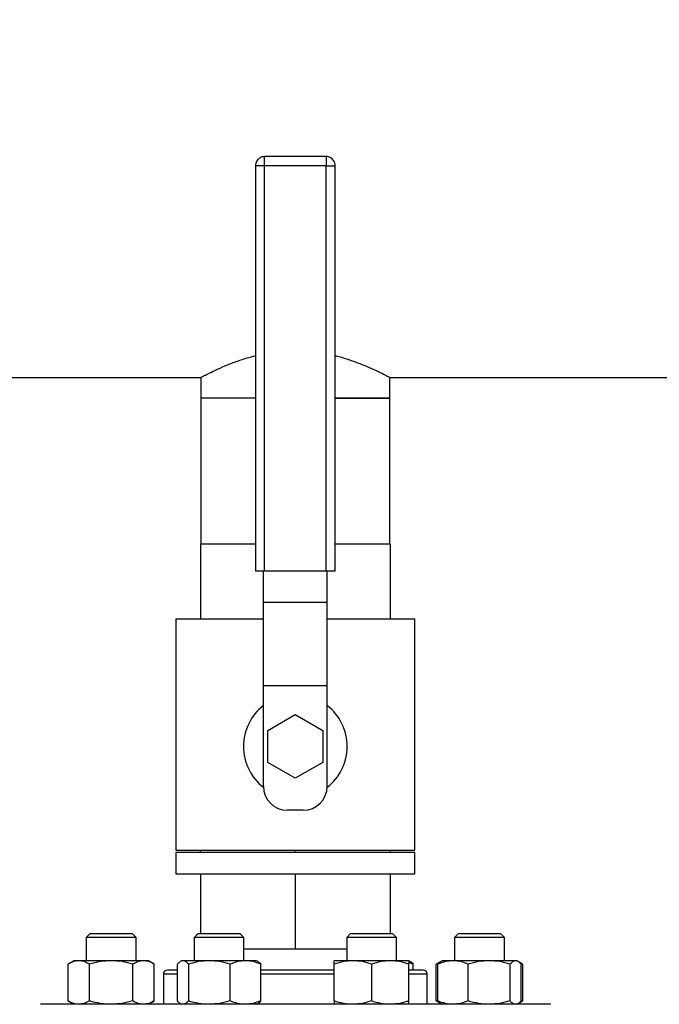
# Model space of a CAD drawing. Extents: x 0.4 to 10.6, y 0.4 to 8.1.
# Drawn here: x 6.8 to 7.2, y 6.2 to 6.8 of the extents above; entities that cross this region are included whole.
import ezdxf

# ---------------------------------------------------------------- set-up
doc = ezdxf.new("R2010")
doc.units = 0
doc.linetypes.add('SLD-SOLID', pattern=[0])
doc.layers.get('0').update_dxf_attribs({"linetype": 'CONTINUOUS'})
doc.styles.add('SLDTEXTSTYLE0', font='TXT', dxfattribs={"width": 0.75})
doc.dimstyles.new('SLDDIMSTYLE1', dxfattribs={"dimtxt": 0.125, "dimasz": 0.13, "dimexe": 0, "dimexo": 0.0625, "dimgap": 0.03125, "dimtad": 0, "dimtih": 1, "dimtoh": 1, "dimdec": 1, "dimlfac": 20, "dimrnd": 1e-09, "dimzin": 12, "dimtxsty": 'SLDTEXTSTYLE0', "dimsah": 1, "dimcen": 0.09, "dimazin": 3, "dimtfac": 1, "dimtdec": 1, "dimtofl": 0, "dimtmove": 0, "dimatfit": 3, "dimtolj": 1, "dimtzin": 12})

# ---------------------------------------------------------------- blocks, each defined once
blk = doc.blocks.new('_D_8')
at = {"color": 7, "linetype": 'SLD-SOLID'}
for p, q in [((6.51796, 6.88687), (6.51796, 7.35583)), ((8.53659, 6.97436), (8.53659, 7.35583)), ((6.51796, 7.23083), (7.36564, 7.23083)), ((8.53659, 7.23083), (7.6889, 7.23083))]:
    blk.add_line(p, q, dxfattribs=at)
for points in [[(6.51796, 7.23083), (6.64796, 7.21083), (6.64796, 7.25083)], [(8.53659, 7.23083), (8.40659, 7.25083), (8.40659, 7.21083)]]:
    blk.add_solid(points, dxfattribs=at)
at = {"color": 7, "linetype": 'SLD-SOLID', "insert": (7.36564, 7.29274), "char_height": 0.125, "attachment_point": 1, "style": 'SLDTEXTSTYLE0'}
blk.add_mtext('40.4', dxfattribs=at)
blk = doc.blocks.new('_D_9')
at = {"color": 7, "linetype": 'SLD-SOLID'}
for p, q in [((6.51796, 6.88687), (6.51796, 7.7768)), ((8.76041, 5.75226), (8.76041, 7.7768)), ((6.51796, 7.6518), (7.47755, 7.6518)), ((8.76041, 7.6518), (7.80081, 7.6518))]:
    blk.add_line(p, q, dxfattribs=at)
for points in [[(6.51796, 7.6518), (6.64796, 7.6318), (6.64796, 7.6718)], [(8.76041, 7.6518), (8.63041, 7.6718), (8.63041, 7.6318)]]:
    blk.add_solid(points, dxfattribs=at)
at = {"color": 7, "linetype": 'SLD-SOLID', "insert": (7.47755, 7.71371), "char_height": 0.125, "attachment_point": 1, "style": 'SLDTEXTSTYLE0'}
blk.add_mtext('44.8', dxfattribs=at)

msp = doc.modelspace()

# ---------------------------------------------------------------- linework, layer by layer
at = {"color": 7, "linetype": 'SLD-SOLID'}
for p, q in [((7.02933, 6.75911), (6.99083, 6.75911)), ((6.98508, 6.75336), (6.98508, 6.49911)), ((6.99083, 6.75336), (6.98934, 6.75336)), ((6.99083, 6.49911), (6.99083, 6.75336)), ((7.02933, 6.75336), (6.99083, 6.75336)), ((7.02933, 6.49911), (7.02933, 6.75336)), ((7.03508, 6.49911), (7.03508, 6.75336)), ((6.58139, 6.62054), (6.95092, 6.62054)), ((6.95073, 6.62064), (6.95073, 6.60764)), ((7.06925, 6.62054), (7.47582, 6.62054)), ((7.06943, 6.60764), (7.06943, 6.62064)), ((6.95073, 6.60764), (6.95073, 6.51611)), ((6.98508, 6.60764), (6.95073, 6.60764)), ((7.06915, 6.60764), (7.03508, 6.60764)), ((7.03508, 6.60764), (7.06943, 6.60764)), ((7.06943, 6.60764), (7.06915, 6.60764)), ((7.06943, 6.51611), (7.06943, 6.60764)), ((6.95053, 6.51611), (6.98508, 6.51611)), ((6.95053, 6.51611), (6.95053, 6.46911)), ((7.03508, 6.51611), (7.06963, 6.51611)), ((7.06963, 6.51611), (7.06963, 6.46911)), ((6.99083, 6.49911), (6.98508, 6.49911)), ((6.99008, 6.47959), (6.99008, 6.49911)), ((7.02933, 6.49911), (6.99083, 6.49911)), ((7.03508, 6.49911), (7.02933, 6.49911)), ((7.03008, 6.47959), (7.03008, 6.49911)), ((6.99008, 6.47959), (7.03008, 6.47959)), ((6.99008, 6.42709), (6.99008, 6.47959)), ((7.03008, 6.42709), (7.03008, 6.47959)), ((6.93508, 6.46911), (6.93508, 6.32411)), ((6.93508, 6.46911), (6.99008, 6.46911)), ((7.03008, 6.46911), (7.08508, 6.46911)), ((7.08508, 6.32411), (7.08508, 6.46911)), ((7.03008, 6.42709), (6.99008, 6.42709)), ((6.99008, 6.36411), (6.99008, 6.42709)), ((7.03008, 6.36411), (7.03008, 6.42709)), ((6.99276, 6.39911), (7.01008, 6.40911)), ((7.01008, 6.40911), (7.0274, 6.39911)), ((6.99276, 6.37911), (6.99276, 6.39911)), ((7.0274, 6.39911), (7.0274, 6.37911)), ((7.01008, 6.36911), (6.99276, 6.37911)), ((7.0274, 6.37911), (7.01008, 6.36911)), ((7.01508, 6.34911), (7.00508, 6.34911)), ((6.93508, 6.32411), (7.08508, 6.32411)), ((6.95053, 6.32261), (6.95053, 6.32411)), ((7.01008, 6.32261), (7.01008, 6.32411)), ((7.06963, 6.32261), (7.06963, 6.32411)), ((6.93508, 6.32261), (6.93508, 6.30911)), ((7.08508, 6.32261), (6.93508, 6.32261)), ((7.08508, 6.30911), (7.08508, 6.32261)), ((6.93508, 6.30911), (7.08508, 6.30911)), ((6.95053, 6.30911), (6.95053, 6.27168)), ((7.01008, 6.30911), (7.01008, 6.26211)), ((7.06963, 6.30911), (7.06963, 6.27168)), ((6.88147, 6.27168), (6.87897, 6.26918)), ((6.87897, 6.26918), (6.87897, 6.25471)), ((6.91022, 6.26918), (6.87897, 6.26918)), ((6.88147, 6.27168), (6.90772, 6.27168)), ((6.91022, 6.26918), (6.90772, 6.27168)), ((6.91022, 6.25471), (6.91022, 6.26918)), ((6.94912, 6.27168), (6.94662, 6.26918)), ((6.94662, 6.26918), (6.94662, 6.25471)), ((6.97787, 6.26918), (6.94662, 6.26918)), ((6.94912, 6.27168), (6.97537, 6.27168)), ((6.97787, 6.26918), (6.97537, 6.27168)), ((6.97787, 6.25471), (6.97787, 6.26918)), ((7.04479, 6.27168), (7.04229, 6.26918)), ((7.04229, 6.26918), (7.04229, 6.25471)), ((7.07354, 6.26918), (7.04229, 6.26918)), ((7.04479, 6.27168), (7.07104, 6.27168)), ((7.07354, 6.26918), (7.07104, 6.27168)), ((7.07354, 6.25471), (7.07354, 6.26918)), ((7.11244, 6.27168), (7.10994, 6.26918)), ((7.10994, 6.26918), (7.10994, 6.25471)), ((7.14119, 6.26918), (7.10994, 6.26918)), ((7.11244, 6.27168), (7.13869, 6.27168)), ((7.14119, 6.26918), (7.13869, 6.27168)), ((7.14119, 6.25471), (7.14119, 6.26918)), ((6.97787, 6.26211), (7.01008, 6.26211)), ((7.01008, 6.26211), (7.04229, 6.26211)), ((6.87116, 6.25471), (6.86753, 6.25262)), ((6.86753, 6.25262), (6.86753, 6.22946)), ((6.8743, 6.25471), (6.87116, 6.25471)), ((6.8946, 6.25471), (6.8743, 6.25471)), ((6.88107, 6.22946), (6.88107, 6.25262)), ((6.91489, 6.25471), (6.8946, 6.25471)), ((6.90813, 6.22946), (6.90813, 6.25262)), ((6.91803, 6.25471), (6.91489, 6.25471)), ((6.92166, 6.25262), (6.91803, 6.25471)), ((6.92166, 6.22946), (6.92166, 6.25262)), ((6.93611, 6.22946), (6.93611, 6.25262)), ((6.93881, 6.25471), (6.93797, 6.25423)), ((6.93961, 6.25471), (6.93881, 6.25471)), ((6.95618, 6.25471), (6.93961, 6.25471)), ((6.94311, 6.25262), (6.94311, 6.22946)), ((6.97882, 6.25471), (6.95618, 6.25471)), ((6.96925, 6.22946), (6.96925, 6.25262)), ((6.98568, 6.25471), (6.97882, 6.25471)), ((6.98653, 6.25423), (6.98568, 6.25471)), ((6.98839, 6.22946), (6.98839, 6.25262)), ((7.0462, 6.25471), (7.03448, 6.25471)), ((7.03448, 6.22946), (7.03448, 6.25262)), ((7.06964, 6.25471), (7.0462, 6.25471)), ((7.05792, 6.25262), (7.05792, 6.22946)), ((7.08136, 6.25471), (7.06964, 6.25471)), ((7.0822, 6.25423), (7.08136, 6.25471)), ((7.08406, 6.25262), (7.08136, 6.2535)), ((7.08136, 6.22946), (7.08136, 6.25262)), ((7.08406, 6.24887), (7.08406, 6.25262)), ((7.10128, 6.25422), (7.0985, 6.25262)), ((7.1004, 6.25349), (7.0985, 6.25262)), ((7.0985, 6.22946), (7.0985, 6.25262)), ((7.09943, 6.22946), (7.09943, 6.25262)), ((7.10213, 6.25471), (7.10128, 6.25422)), ((7.10899, 6.25471), (7.10213, 6.25471)), ((7.13163, 6.25471), (7.10899, 6.25471)), ((7.11856, 6.22946), (7.11856, 6.25262)), ((7.14821, 6.25471), (7.13163, 6.25471)), ((7.1447, 6.25262), (7.1447, 6.22946)), ((7.149, 6.25471), (7.14821, 6.25471)), ((7.14985, 6.25422), (7.149, 6.25471)), ((7.15263, 6.25262), (7.14992, 6.25418)), ((7.15263, 6.25262), (7.15072, 6.2535)), ((7.15171, 6.22946), (7.15171, 6.25262)), ((7.15263, 6.25262), (7.15263, 6.22946)), ((6.92733, 6.24637), (6.92733, 6.22737)), ((7.08422, 6.24887), (7.08136, 6.24887)), ((7.09283, 6.22737), (7.09283, 6.24637)), ((6.86753, 6.22946), (6.87116, 6.22737)), ((6.91803, 6.22737), (6.92166, 6.22946)), ((6.93797, 6.22786), (6.93881, 6.22737)), ((6.98568, 6.22737), (6.98653, 6.22786)), ((7.0985, 6.22946), (7.10128, 6.22786)), ((7.1004, 6.2286), (7.0985, 6.22946)), ((7.10128, 6.22786), (7.10213, 6.22737)), ((7.149, 6.22737), (7.14985, 6.22786)), ((7.14992, 6.2279), (7.15263, 6.22946)), ((7.15263, 6.22946), (7.15072, 6.22859))]:
    msp.add_line(p, q, dxfattribs=at)
at = {"color": 8, "linetype": 'SLD-SOLID'}
for p, q in [((6.99083, 6.75336), (6.99083, 6.75911)), ((7.02933, 6.75911), (7.02933, 6.75336)), ((6.98934, 6.75336), (6.98508, 6.75336)), ((7.02933, 6.75336), (7.03508, 6.75336)), ((6.93611, 6.24637), (6.92733, 6.24637)), ((7.03448, 6.24637), (6.98839, 6.24637)), ((7.09283, 6.24637), (7.08136, 6.24637))]:
    msp.add_line(p, q, dxfattribs=at)
at = {"color": 7, "linetype": 'SLD-SOLID'}
for centre, radius, start, end in [((7.01008, 6.38911), 0.0325, 127.97987, 232.0495), ((7.01008, 6.38911), 0.0325, 307.9505, 52.02013), ((7.00508, 6.36411), 0.015, 180, 270), ((7.01508, 6.36411), 0.015, 270, 0), ((6.92983, 6.24637), 0.0025, 90, 180), ((7.09033, 6.24637), 0.0025, 0, 90)]:
    msp.add_arc(centre, radius, start, end, dxfattribs=at)
for points, knots in [([(6.99083, 6.75908), (6.99026, 6.75904), (6.98911, 6.75897), (6.98754, 6.75817), (6.9864, 6.75712), (6.98568, 6.75599), (6.98519, 6.75478), (6.98512, 6.75388), (6.98508, 6.75336)], [0, 0, 0, 0, 0.187627, 0.383923, 0.569816, 0.699349, 0.827797, 1, 1, 1, 1]), ([(7.03508, 6.75336), (7.03502, 6.754), (7.03494, 6.75492), (7.03438, 6.75617), (7.03372, 6.75717), (7.03262, 6.75816), (7.0312, 6.75885), (7.03002, 6.75918), (7.02939, 6.75909), (7.02933, 6.75908)], [0, 0, 0, 0, 0.213629, 0.302873, 0.452087, 0.611613, 0.787837, 0.979125, 1, 1, 1, 1]), ([(6.95092, 6.62064), (6.95086, 6.62061), (6.95066, 6.6205), (6.9518, 6.6211), (6.95417, 6.62232), (6.95791, 6.62417), (6.96287, 6.62648), (6.96918, 6.62914), (6.97657, 6.6319), (6.98229, 6.63346), (6.98508, 6.63422)], [0, 0, 0, 0, 0.045637, 0.173945, 0.305908, 0.436115, 0.569453, 0.712968, 0.860072, 1, 1, 1, 1]), ([(7.03508, 6.63421), (7.0355, 6.63412), (7.03873, 6.6334), (7.04431, 6.63156), (7.05163, 6.62891), (7.05811, 6.62612), (7.06352, 6.62357), (7.06723, 6.62169), (7.06923, 6.62065), (7.06924, 6.62064), (7.06925, 6.62064)], [0, 0, 0, 0, 0.019795, 0.154266, 0.297671, 0.444646, 0.598428, 0.757405, 0.899011, 1, 1, 1, 1]), ([(6.8743, 6.25471), (6.87317, 6.25461), (6.87087, 6.25439), (6.86866, 6.25322), (6.86753, 6.25262)], [0, 0, 0, 0, 0.494511, 1, 1, 1, 1]), ([(6.88107, 6.25262), (6.87997, 6.2532), (6.87775, 6.25439), (6.87546, 6.2546), (6.8743, 6.25471)], [0, 0, 0, 0, 0.495457, 1, 1, 1, 1]), ([(6.8946, 6.25471), (6.89233, 6.25461), (6.88774, 6.25439), (6.88331, 6.25322), (6.88107, 6.25262)], [0, 0, 0, 0, 0.49451, 1, 1, 1, 1]), ([(6.90813, 6.25262), (6.90593, 6.2532), (6.9015, 6.25439), (6.89691, 6.2546), (6.8946, 6.25471)], [0, 0, 0, 0, 0.4954627, 1, 1, 1, 1]), ([(6.91489, 6.25471), (6.91376, 6.25461), (6.91147, 6.25439), (6.90925, 6.25322), (6.90813, 6.25262)], [0, 0, 0, 0, 0.49451, 1, 1, 1, 1]), ([(6.92166, 6.25262), (6.92056, 6.2532), (6.91834, 6.25439), (6.91605, 6.2546), (6.91489, 6.25471)], [0, 0, 0, 0, 0.495458, 1, 1, 1, 1]), ([(6.93961, 6.25471), (6.93902, 6.25461), (6.93783, 6.25439), (6.93669, 6.25322), (6.93611, 6.25262)], [0, 0, 0, 0, 0.49451, 1, 1, 1, 1]), ([(6.94311, 6.25262), (6.94254, 6.2532), (6.94139, 6.25439), (6.94021, 6.2546), (6.93961, 6.25471)], [0, 0, 0, 0, 0.495459, 1, 1, 1, 1]), ([(6.95618, 6.25471), (6.95399, 6.25461), (6.94956, 6.25439), (6.94528, 6.25322), (6.94311, 6.25262)], [0, 0, 0, 0, 0.4945103, 1, 1, 1, 1]), ([(6.96925, 6.25262), (6.96713, 6.2532), (6.96284, 6.25439), (6.95842, 6.2546), (6.95618, 6.25471)], [0, 0, 0, 0, 0.4954576, 1, 1, 1, 1]), ([(6.97882, 6.25471), (6.97722, 6.25461), (6.97397, 6.25439), (6.97084, 6.25322), (6.96925, 6.25262)], [0, 0, 0, 0, 0.494507, 1, 1, 1, 1]), ([(6.98839, 6.25262), (6.98683, 6.2532), (6.9837, 6.25439), (6.98046, 6.2546), (6.97882, 6.25471)], [0, 0, 0, 0, 0.495457, 1, 1, 1, 1]), ([(6.98651, 6.2542), (6.98655, 6.25419), (6.98719, 6.254), (6.98781, 6.25329), (6.98839, 6.25262)], [0, 0, 0, 0, 0.065385, 1, 1, 1, 1]), ([(7.0462, 6.25471), (7.04424, 6.25461), (7.04026, 6.25439), (7.03642, 6.25322), (7.03448, 6.25262)], [0, 0, 0, 0, 0.494512, 1, 1, 1, 1]), ([(7.03448, 6.25262), (7.03448, 6.2532), (7.03448, 6.25439), (7.03448, 6.2546), (7.03448, 6.25471)], [0, 0, 0, 0, 0.495457, 1, 1, 1, 1]), ([(7.05792, 6.25262), (7.05601, 6.2532), (7.05217, 6.25439), (7.0482, 6.2546), (7.0462, 6.25471)], [0, 0, 0, 0, 0.495458, 1, 1, 1, 1]), ([(7.06964, 6.25471), (7.06767, 6.25461), (7.0637, 6.25439), (7.05986, 6.25322), (7.05792, 6.25262)], [0, 0, 0, 0, 0.49451, 1, 1, 1, 1]), ([(7.08136, 6.25262), (7.07945, 6.2532), (7.07561, 6.25439), (7.07164, 6.2546), (7.06964, 6.25471)], [0, 0, 0, 0, 0.495458, 1, 1, 1, 1]), ([(7.08136, 6.25471), (7.08136, 6.25461), (7.08136, 6.25439), (7.08136, 6.25322), (7.08136, 6.25262)], [0, 0, 0, 0, 0.4945092, 1, 1, 1, 1]), ([(7.08218, 6.2542), (7.08222, 6.25419), (7.08286, 6.254), (7.08348, 6.25329), (7.08406, 6.25262)], [0, 0, 0, 0, 0.065385, 1, 1, 1, 1]), ([(7.10899, 6.25471), (7.10739, 6.25461), (7.10415, 6.25439), (7.10101, 6.25322), (7.09943, 6.25262)], [0, 0, 0, 0, 0.4945096, 1, 1, 1, 1]), ([(7.09943, 6.25262), (7.09999, 6.25327), (7.10061, 6.25398), (7.10125, 6.25417), (7.1013, 6.25419)], [0, 0, 0, 0, 0.916236, 1, 1, 1, 1]), ([(7.11856, 6.25262), (7.11701, 6.2532), (7.11387, 6.25439), (7.11063, 6.2546), (7.10899, 6.25471)], [0, 0, 0, 0, 0.495461, 1, 1, 1, 1]), ([(7.13163, 6.25471), (7.12944, 6.25461), (7.12501, 6.25439), (7.12073, 6.25322), (7.11856, 6.25262)], [0, 0, 0, 0, 0.4945103, 1, 1, 1, 1]), ([(7.1447, 6.25262), (7.14258, 6.2532), (7.1383, 6.25439), (7.13387, 6.2546), (7.13163, 6.25471)], [0, 0, 0, 0, 0.49546, 1, 1, 1, 1]), ([(7.14821, 6.25471), (7.14762, 6.25461), (7.14643, 6.25439), (7.14528, 6.25322), (7.1447, 6.25262)], [0, 0, 0, 0, 0.4945093, 1, 1, 1, 1]), ([(7.15171, 6.25262), (7.15114, 6.2532), (7.14999, 6.25439), (7.1488, 6.2546), (7.14821, 6.25471)], [0, 0, 0, 0, 0.495459, 1, 1, 1, 1]), ([(6.93611, 6.24887), (6.93605, 6.24887), (6.9348, 6.24887), (6.93308, 6.24887), (6.9311, 6.24887), (6.93, 6.24887), (6.92992, 6.24887), (6.92989, 6.24887)], [0, 0, 0, 0, 0.012027, 0.271602, 0.531211, 0.785379, 1, 1, 1, 1]), ([(7.03448, 6.24887), (7.03399, 6.24887), (7.0309, 6.24887), (7.02502, 6.24887), (7.01694, 6.24887), (7.00806, 6.24887), (6.99858, 6.24887), (6.99172, 6.24887), (6.98846, 6.24887), (6.98839, 6.24887)], [0, 0, 0, 0, 0.033744, 0.210767, 0.38408, 0.557415, 0.779112, 0.994764, 1, 1, 1, 1]), ([(7.09028, 6.24887), (7.0903, 6.24887), (7.09045, 6.24887), (7.08964, 6.24887), (7.0877, 6.24887), (7.08537, 6.24887), (7.08422, 6.24887)], [0, 0, 0, 0, 0.040072, 0.369237, 0.689434, 1, 1, 1, 1]), ([(7.1579, 6.22737), (7.15592, 6.22737), (7.15195, 6.22737), (7.14435, 6.22737), (7.13547, 6.22737), (7.1251, 6.22737), (7.11338, 6.22737), (7.10041, 6.22737), (7.08636, 6.22737), (7.07142, 6.22737), (7.05583, 6.22737), (7.03983, 6.22737), (7.02369, 6.22737), (7.00767, 6.22737), (6.99199, 6.22737), (6.97695, 6.22737), (6.96255, 6.22737), (6.94877, 6.22737), (6.9355, 6.22737), (6.92266, 6.22737), (6.91028, 6.22737), (6.89848, 6.22737), (6.88754, 6.22737), (6.87768, 6.22737), (6.86911, 6.22737), (6.862, 6.22737), (6.85646, 6.22737), (6.85262, 6.22737), (6.8504, 6.22737), (6.85026, 6.22737), (6.85019, 6.22737)], [0, 0, 0, 0, 0.033284, 0.06657, 0.101411, 0.137136, 0.173602, 0.210644, 0.248079, 0.285715, 0.323351, 0.360786, 0.397828, 0.434293, 0.470019, 0.50486, 0.538143, 0.57143, 0.604713, 0.637999, 0.67284, 0.708566, 0.745032, 0.782073, 0.819509, 0.857144, 0.89478, 0.932216, 0.969257, 1, 1, 1, 1]), ([(6.8743, 6.22737), (6.87317, 6.22747), (6.87087, 6.22769), (6.86866, 6.22887), (6.86753, 6.22946)], [0, 0, 0, 0, 0.494511, 1, 1, 1, 1]), ([(6.88107, 6.22946), (6.87997, 6.22888), (6.87775, 6.2277), (6.87546, 6.22748), (6.8743, 6.22737)], [0, 0, 0, 0, 0.495457, 1, 1, 1, 1]), ([(6.8946, 6.22737), (6.89233, 6.22747), (6.88774, 6.22769), (6.88331, 6.22887), (6.88107, 6.22946)], [0, 0, 0, 0, 0.494511, 1, 1, 1, 1]), ([(6.90813, 6.22946), (6.90593, 6.22888), (6.9015, 6.2277), (6.89691, 6.22748), (6.8946, 6.22737)], [0, 0, 0, 0, 0.495463, 1, 1, 1, 1]), ([(6.91489, 6.22737), (6.91376, 6.22747), (6.91147, 6.22769), (6.90925, 6.22887), (6.90813, 6.22946)], [0, 0, 0, 0, 0.494511, 1, 1, 1, 1]), ([(6.92166, 6.22946), (6.92056, 6.22888), (6.91834, 6.2277), (6.91605, 6.22748), (6.91489, 6.22737)], [0, 0, 0, 0, 0.495458, 1, 1, 1, 1]), ([(6.93798, 6.22788), (6.93794, 6.22789), (6.9373, 6.22808), (6.93668, 6.2288), (6.93611, 6.22946)], [0, 0, 0, 0, 0.0653814, 1, 1, 1, 1]), ([(6.94311, 6.22946), (6.94254, 6.22888), (6.94139, 6.2277), (6.94021, 6.22748), (6.93961, 6.22737)], [0, 0, 0, 0, 0.495459, 1, 1, 1, 1]), ([(6.95618, 6.22737), (6.95399, 6.22747), (6.94956, 6.22769), (6.94528, 6.22887), (6.94311, 6.22946)], [0, 0, 0, 0, 0.494511, 1, 1, 1, 1]), ([(6.96925, 6.22946), (6.96713, 6.22888), (6.96284, 6.2277), (6.95842, 6.22748), (6.95618, 6.22737)], [0, 0, 0, 0, 0.495458, 1, 1, 1, 1]), ([(6.97882, 6.22737), (6.97722, 6.22747), (6.97397, 6.22769), (6.97084, 6.22887), (6.96925, 6.22946)], [0, 0, 0, 0, 0.494508, 1, 1, 1, 1]), ([(6.98839, 6.22946), (6.98683, 6.22888), (6.9837, 6.2277), (6.98046, 6.22748), (6.97882, 6.22737)], [0, 0, 0, 0, 0.495457, 1, 1, 1, 1]), ([(6.98651, 6.22788), (6.98655, 6.22789), (6.98719, 6.22808), (6.98781, 6.2288), (6.98839, 6.22946)], [0, 0, 0, 0, 0.065385, 1, 1, 1, 1]), ([(7.0462, 6.22737), (7.04424, 6.22747), (7.04026, 6.22769), (7.03642, 6.22887), (7.03448, 6.22946)], [0, 0, 0, 0, 0.4945126, 1, 1, 1, 1]), ([(7.03448, 6.22946), (7.03448, 6.22888), (7.03448, 6.2277), (7.03448, 6.22748), (7.03448, 6.22737)], [0, 0, 0, 0, 0.495458, 1, 1, 1, 1]), ([(7.05792, 6.22946), (7.05601, 6.22888), (7.05217, 6.2277), (7.0482, 6.22748), (7.0462, 6.22737)], [0, 0, 0, 0, 0.495458, 1, 1, 1, 1]), ([(7.06964, 6.22737), (7.06767, 6.22747), (7.0637, 6.22769), (7.05986, 6.22887), (7.05792, 6.22946)], [0, 0, 0, 0, 0.494511, 1, 1, 1, 1]), ([(7.08136, 6.22946), (7.07945, 6.22888), (7.07561, 6.2277), (7.07164, 6.22748), (7.06964, 6.22737)], [0, 0, 0, 0, 0.495458, 1, 1, 1, 1]), ([(7.08136, 6.22737), (7.08136, 6.22747), (7.08136, 6.22769), (7.08136, 6.22887), (7.08136, 6.22946)], [0, 0, 0, 0, 0.49451, 1, 1, 1, 1]), ([(7.10899, 6.22737), (7.10739, 6.22747), (7.10415, 6.22769), (7.10101, 6.22887), (7.09943, 6.22946)], [0, 0, 0, 0, 0.4945101, 1, 1, 1, 1]), ([(7.09943, 6.22946), (7.09999, 6.22881), (7.10061, 6.2281), (7.10125, 6.22791), (7.1013, 6.22789)], [0, 0, 0, 0, 0.916236, 1, 1, 1, 1]), ([(7.11856, 6.22946), (7.11701, 6.22888), (7.11387, 6.2277), (7.11063, 6.22748), (7.10899, 6.22737)], [0, 0, 0, 0, 0.4954607, 1, 1, 1, 1]), ([(7.13163, 6.22737), (7.12944, 6.22747), (7.12501, 6.22769), (7.12073, 6.22887), (7.11856, 6.22946)], [0, 0, 0, 0, 0.494511, 1, 1, 1, 1]), ([(7.1447, 6.22946), (7.14258, 6.22888), (7.1383, 6.2277), (7.13387, 6.22748), (7.13163, 6.22737)], [0, 0, 0, 0, 0.49546, 1, 1, 1, 1]), ([(7.14821, 6.22737), (7.14762, 6.22747), (7.14643, 6.22769), (7.14528, 6.22887), (7.1447, 6.22946)], [0, 0, 0, 0, 0.4945098, 1, 1, 1, 1]), ([(7.15171, 6.22946), (7.15114, 6.22881), (7.15052, 6.2281), (7.14989, 6.22791), (7.14983, 6.22789)], [0, 0, 0, 0, 0.916236, 1, 1, 1, 1]), ([(7.16998, 6.22737), (7.17001, 6.22737), (7.17026, 6.22737), (7.16922, 6.22737), (7.16686, 6.22737), (7.16314, 6.22737), (7.15965, 6.22737), (7.1579, 6.22737)], [0, 0, 0, 0, 0.040061, 0.290135, 0.534018, 0.767005, 1, 1, 1, 1])]:
    msp.add_open_spline(points, degree=3, knots=knots, dxfattribs=at)

# ---------------------------------------------------------------- dimensions: what is measured, and where the dimension line sits
for base, p2, picture, middle in [((8.76041, 7.6518), (8.76041, 5.70226), '_D_9', (7.63918, 7.6518)), ((8.53659, 7.23083), (8.53659, 6.92436), '_D_8', (7.52727, 7.23083))]:
    dim = msp.add_linear_dim(base=base, p1=(6.51796, 6.83687), p2=p2, dimstyle='SLDDIMSTYLE1', dxfattribs=at)
    dim.commit()
    dim.dimension.update_dxf_attribs({"geometry": picture, "text_midpoint": middle, "dimtype": 160})

doc.saveas('drawing.dxf')
